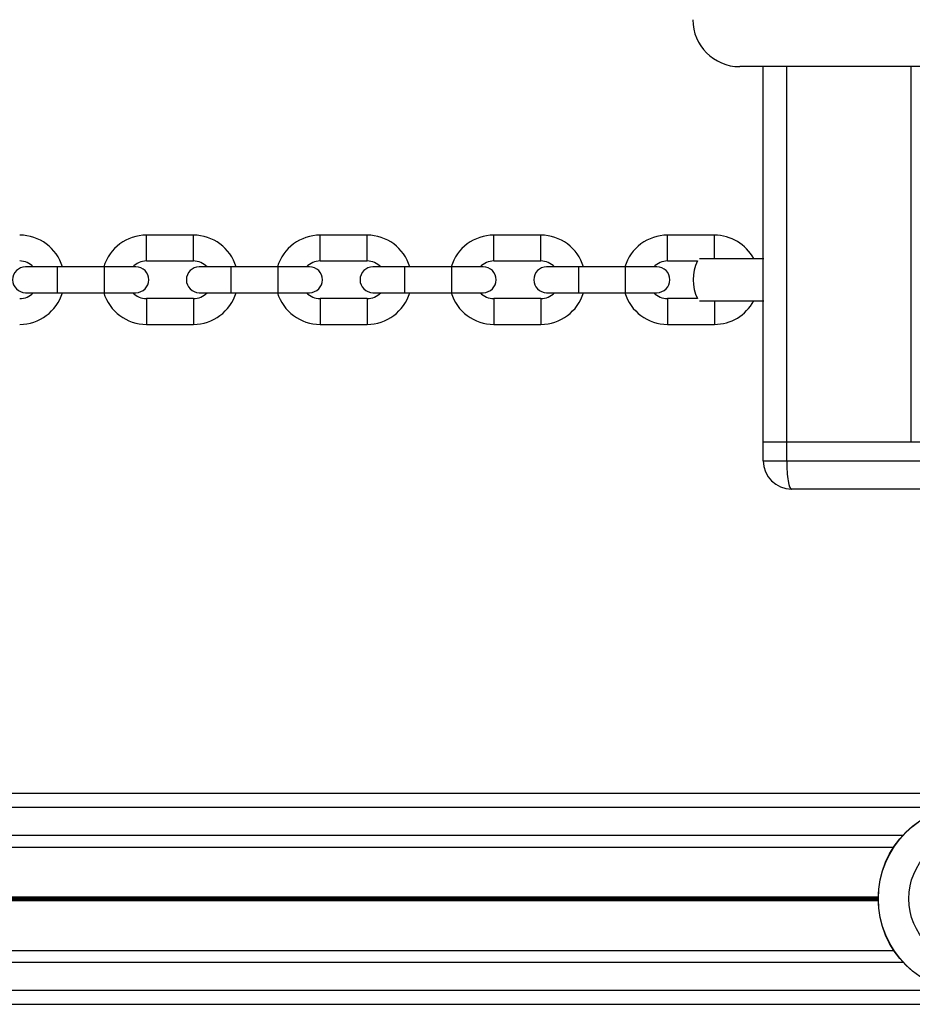
# Model space of a CAD drawing. Units: millimetres. Extents: x 846 to 15049, y 858 to 20205.
# Drawn here: x 6009 to 6199, y 8552 to 8762 of the extents above; entities that cross this region are included whole.
import ezdxf

# ---------------------------------------------------------------- set-up
doc = ezdxf.new("R2010")
doc.units = ezdxf.units.MM
doc.header["$LTSCALE"] = 200

msp = doc.modelspace()

# ---------------------------------------------------------------- linework, layer by layer
at = {"color": 7, "linetype": 'Continuous', "lineweight": 25}
for p, q in [((6262.34, 8752.1), (6162.34, 8752.1)), ((6167.34, 8672.1), (6167.34, 8752.1)), ((6045.95, 8716.2), (6035.95, 8716.2)), ((6082.95, 8716.2), (6072.95, 8716.2)), ((6119.95, 8716.2), (6109.95, 8716.2)), ((6156.95, 8716.2), (6146.95, 8716.2)), ((6153.77, 8711.2), (6167.44, 8711.2)), ((6016.95, 8709.45), (6010.2, 8709.45)), ((6026.95, 8709.45), (6016.95, 8709.45)), ((6033.7, 8709.45), (6026.95, 8709.45)), ((6035.95, 8710.7), (6045.95, 8710.7)), ((6053.95, 8709.45), (6047.2, 8709.45)), ((6063.95, 8709.45), (6053.95, 8709.45)), ((6070.7, 8709.45), (6063.95, 8709.45)), ((6072.95, 8710.7), (6082.95, 8710.7)), ((6090.95, 8709.45), (6084.2, 8709.45)), ((6100.95, 8709.45), (6090.95, 8709.45)), ((6107.7, 8709.45), (6100.95, 8709.45)), ((6109.95, 8710.7), (6119.95, 8710.7)), ((6127.95, 8709.45), (6121.2, 8709.45)), ((6137.95, 8709.45), (6127.95, 8709.45)), ((6144.7, 8709.45), (6137.95, 8709.45)), ((6146.95, 8710.7), (6153.34, 8710.7)), ((6010.2, 8703.95), (6016.95, 8703.95)), ((6016.95, 8703.95), (6026.95, 8703.95)), ((6026.95, 8703.95), (6033.7, 8703.95)), ((6045.95, 8702.7), (6035.95, 8702.7)), ((6047.2, 8703.95), (6053.95, 8703.95)), ((6053.95, 8703.95), (6063.95, 8703.95)), ((6063.95, 8703.95), (6070.7, 8703.95)), ((6082.95, 8702.7), (6072.95, 8702.7)), ((6084.2, 8703.95), (6090.95, 8703.95)), ((6090.95, 8703.95), (6100.95, 8703.95)), ((6100.95, 8703.95), (6107.7, 8703.95)), ((6119.95, 8702.7), (6109.95, 8702.7)), ((6121.2, 8703.95), (6127.95, 8703.95)), ((6127.95, 8703.95), (6137.95, 8703.95)), ((6137.95, 8703.95), (6144.7, 8703.95)), ((6153.34, 8702.7), (6146.95, 8702.7)), ((6153.77, 8702.2), (6167.44, 8702.2)), ((6035.95, 8697.2), (6045.95, 8697.2)), ((6072.95, 8697.2), (6082.95, 8697.2)), ((6109.95, 8697.2), (6119.95, 8697.2)), ((6146.95, 8697.2), (6156.95, 8697.2)), ((6172.34, 8672.1), (6167.34, 8672.1)), ((6167.34, 8668.1), (6167.34, 8672.1)), ((6202.84, 8672.1), (6172.34, 8672.1)), ((6172.34, 8668.1), (6172.34, 8672.1)), ((6198.84, 8672.1), (6172.34, 8672.1)), ((6167.34, 8668.1), (6172.34, 8668.1)), ((6202.84, 8662.1), (6173.34, 8662.1)), ((4991.84, 8597.35), (7519.84, 8597.35)), ((5811.54, 8585.86), (6195.14, 8585.86)), ((5811.54, 8563.85), (6195.14, 8563.85)), ((4991.84, 8552.35), (7519.84, 8552.35))]:
    msp.add_line(p, q, dxfattribs=at)
at = {"color": 8, "linetype": 'Continuous', "lineweight": 25}
for p, q in [((6172.34, 8672.1), (6172.34, 8752.1)), ((6198.84, 8672.1), (6198.84, 8752.1)), ((6035.95, 8713.45), (6035.95, 8716.2)), ((6045.95, 8713.45), (6045.95, 8716.2)), ((6072.95, 8713.45), (6072.95, 8716.2)), ((6082.95, 8713.45), (6082.95, 8716.2)), ((6109.95, 8713.45), (6109.95, 8716.2)), ((6119.95, 8713.45), (6119.95, 8716.2)), ((6146.95, 8713.45), (6146.95, 8716.2)), ((6156.95, 8713.45), (6156.95, 8716.2)), ((6035.95, 8710.7), (6035.95, 8713.45)), ((6045.95, 8710.7), (6045.95, 8713.45)), ((6072.95, 8710.7), (6072.95, 8713.45)), ((6082.95, 8710.7), (6082.95, 8713.45)), ((6109.95, 8710.7), (6109.95, 8713.45)), ((6119.95, 8710.7), (6119.95, 8713.45)), ((6146.95, 8710.7), (6146.95, 8713.45)), ((6156.95, 8711.2), (6156.95, 8713.45)), ((6016.95, 8709.45), (6016.95, 8703.95)), ((6026.95, 8709.45), (6026.95, 8703.95)), ((6053.95, 8709.45), (6053.95, 8703.95)), ((6063.95, 8709.45), (6063.95, 8703.95)), ((6090.95, 8709.45), (6090.95, 8703.95)), ((6100.95, 8709.45), (6100.95, 8703.95)), ((6127.95, 8709.45), (6127.95, 8703.95)), ((6137.95, 8709.45), (6137.95, 8703.95)), ((6035.95, 8702.7), (6035.95, 8699.95)), ((6045.95, 8702.7), (6045.95, 8699.95)), ((6072.95, 8702.7), (6072.95, 8699.95)), ((6082.95, 8702.7), (6082.95, 8699.95)), ((6109.95, 8702.7), (6109.95, 8699.95)), ((6119.95, 8702.7), (6119.95, 8699.95)), ((6146.95, 8702.7), (6146.95, 8699.95)), ((6156.95, 8702.2), (6156.95, 8699.95)), ((6035.95, 8699.95), (6035.95, 8697.2)), ((6045.95, 8699.95), (6045.95, 8697.2)), ((6072.95, 8699.95), (6072.95, 8697.2)), ((6082.95, 8699.95), (6082.95, 8697.2)), ((6109.95, 8699.95), (6109.95, 8697.2)), ((6119.95, 8699.95), (6119.95, 8697.2)), ((6146.95, 8699.95), (6146.95, 8697.2)), ((6156.95, 8699.95), (6156.95, 8697.2)), ((6172.34, 8668.1), (6203.48, 8668.1)), ((5799.28, 8594.35), (6207.39, 8594.35)), ((5809.59, 8588.35), (6197.08, 8588.35)), ((5814.83, 8575.26), (6191.84, 8575.26)), ((5814.84, 8575.13), (6191.84, 8575.13)), ((5814.84, 8574.98), (6191.84, 8574.98)), ((5814.84, 8574.72), (6191.84, 8574.72)), ((5814.84, 8574.58), (6191.84, 8574.58)), ((5814.83, 8574.45), (6191.84, 8574.45)), ((5809.59, 8561.35), (6197.08, 8561.35)), ((5799.28, 8555.35), (6207.39, 8555.35))]:
    msp.add_line(p, q, dxfattribs=at)
at = {"color": 7, "linetype": 'Continuous', "lineweight": 25}
for radius in [20, 19.97, 13.5]:
    msp.add_circle((6211.84, 8574.85), radius, dxfattribs=at)
for centre, radius, start, end in [((6162.34, 8762.1), 10, 180, 270), ((6008.95, 8706.7), 9.5, 16.8264, 90), ((6035.95, 8706.7), 9.5, 90, 163.1736), ((6045.95, 8706.7), 9.5, 16.8264, 90), ((6072.95, 8706.7), 9.5, 90, 163.1736), ((6082.95, 8706.7), 9.5, 16.8264, 90), ((6109.95, 8706.7), 9.5, 90, 163.1736), ((6119.95, 8706.7), 9.5, 16.8264, 90), ((6146.95, 8706.7), 9.5, 90, 163.1736), ((6156.95, 8706.7), 9.5, 28.2737, 90), ((6010.2, 8706.7), 2.75, 90, 270), ((6008.95, 8706.7), 4, 43.4325, 90), ((6035.95, 8706.7), 4, 90, 136.5675), ((6033.7, 8706.7), 2.75, 270, 90), ((6047.2, 8706.7), 2.75, 90, 270), ((6045.95, 8706.7), 4, 43.4325, 90), ((6072.95, 8706.7), 4, 90, 136.5675), ((6070.7, 8706.7), 2.75, 270, 90), ((6084.2, 8706.7), 2.75, 90, 270), ((6082.95, 8706.7), 4, 43.4325, 90), ((6109.95, 8706.7), 4, 90, 136.5675), ((6107.7, 8706.7), 2.75, 270, 90), ((6121.2, 8706.7), 2.75, 90, 270), ((6119.95, 8706.7), 4, 43.4325, 90), ((6146.95, 8706.7), 4, 90, 136.5675), ((6144.7, 8706.7), 2.75, 270, 90), ((6161.4, 8706.7), 9, 153.6122, 206.3878), ((6008.95, 8706.7), 4, 270, 316.5675), ((6008.95, 8706.7), 9.5, 270, 343.1736), ((6035.95, 8706.7), 9.5, 196.8264, 270), ((6035.95, 8706.7), 4, 223.4325, 270), ((6045.95, 8706.7), 4, 270, 316.5675), ((6045.95, 8706.7), 9.5, 270, 343.1736), ((6072.95, 8706.7), 9.5, 196.8264, 270), ((6072.95, 8706.7), 4, 223.4325, 270), ((6082.95, 8706.7), 4, 270, 316.5675), ((6082.95, 8706.7), 9.5, 270, 343.1736), ((6109.95, 8706.7), 9.5, 196.8264, 270), ((6109.95, 8706.7), 4, 223.4325, 270), ((6119.95, 8706.7), 4, 270, 316.5675), ((6119.95, 8706.7), 9.5, 270, 343.1736), ((6146.95, 8706.7), 9.5, 196.8264, 270), ((6146.95, 8706.7), 4, 223.4325, 270), ((6156.95, 8706.7), 9.5, 270, 331.7263), ((6173.34, 8668.1), 6, 180, 270)]:
    msp.add_arc(centre, radius, start, end, dxfattribs=at)
msp.add_ellipse((6173.34, 8668.1), major_axis=(0, 6), ratio=0.166667, start_param=1.570796, end_param=3.141593, dxfattribs=at)

doc.saveas('drawing.dxf')
